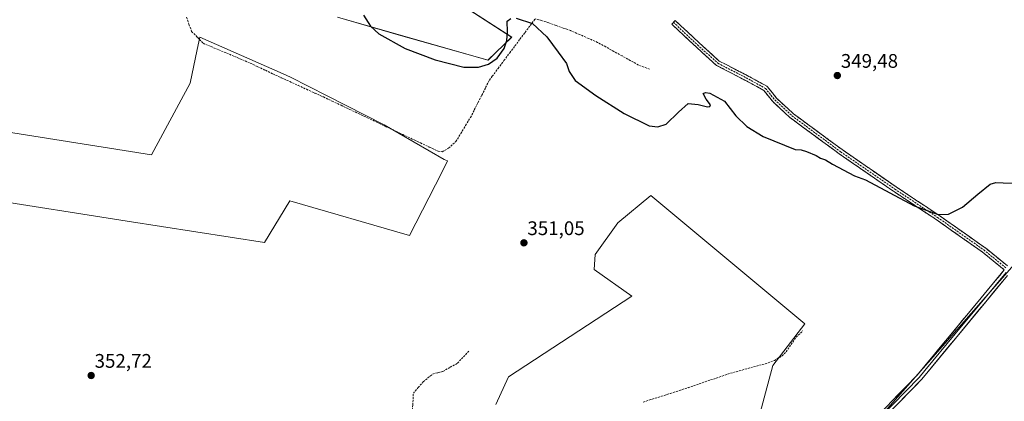
# Model space of a CAD drawing. Units: metres. Extents: x 608684 to 612185, y 4648306 to 4650673.
# Drawn here: x 610475 to 610976, y 4649772 to 4649967 of the extents above; entities that cross this region are included whole.
import ezdxf
from ezdxf.enums import TextEntityAlignment as Align

# ---------------------------------------------------------------- set-up
doc = ezdxf.new("R2010")
doc.units = ezdxf.units.M
doc.header["$MEASUREMENT"] = 0
doc.linetypes.add('TRAZOSX2', pattern=[1.5, 1, -0.5])
for name, color, linetype, lineweight in [('Camino', 19, 'TRAZOSX2', 0), ('Camino Cxs', 19, 'Continuous', 0), ('Carátula', 7, 'Continuous', 5), ('Corriente artificial lineal', 5, 'TRAZOSX2', 13), ('Cultivos herbáceos CxS', 92, 'Continuous', 0), ('Cultivos leñosos CxS', 92, 'Continuous', 0), ('Curva de nivel maestra', 36, 'Continuous', 30), ('Layer 0', 7, 'Continuous', 0), ('Punto de cota en terreno', 7, 'Continuous', 0), ('Rótulo de punto de cota en terreno', 19, 'Continuous', 0), ('Senda', 19, 'TRAZOSX2', 0)]:
    doc.layers.add(name, color=color, linetype=linetype, lineweight=lineweight)
doc.styles.add('Arial', font='txt', dxfattribs={"height": 0.2})

# ---------------------------------------------------------------- blocks, each defined once
blk = doc.blocks.new('*U150')
at = {"layer": 'Cultivos leñosos CxS', "color": 92, "linetype": 'Continuous', "lineweight": 0}
for points in [[(610846.6443, 4649746.0719, 351.7394), (610854.8623, 4649776.6029, 351.4321), (610858.5865, 4649790.5061, 351.2323), (610874.8167, 4649811.8313, 350.9021), (610796.4777, 4649877.0957, 350.2415), (610779.7021, 4649863.2915, 350.5317), (610768.0755, 4649847.0881, 350.8544), (610767.6499, 4649839.4521, 350.9283), (610786.7901, 4649825.9207, 350.8412), (610724.0395, 4649784.8841, 351.7087), (610717.5393, 4649770.7299, 351.9348)], [(610637.0373, 4649967.9855, 350.0755), (610669.0621, 4649958.7051, 349.951), (610713.5933, 4649946.0199, 350.0403), (610725.6373, 4649957.7267, 350.0937), (610674.8641, 4649990.6419, 349.9771)], [(611003.2573, 4649866.9231, 350.7266), (610937.6055, 4649792.1909, 351.7352), (610915.6855, 4649767.2393, 351.6675)], [(610456.5491, 4649875.5597, 352.3979), (610529.8643, 4649864.1377, 351.7727), (610599.7393, 4649853.2511, 351.5313), (610612.6511, 4649874.3885, 350.9532), (610673.6827, 4649856.7755, 350.9761), (610690.0143, 4649888.8449, 350.9637), (610693.0191, 4649894.7453, 350.5469), (610691.2909, 4649895.5265, 350.6201), (610660.7751, 4649913.1399, 350.7093), (610631.7889, 4649927.8173, 350.7358), (610613.0977, 4649937.4659, 350.616), (610609.2817, 4649939.1415, 350.6386), (610566.8815, 4649957.7603, 350.786), (610565.5719, 4649951.4997, 351.0627), (610561.9993, 4649934.4231, 350.9002), (610542.3245, 4649897.8873, 351.4131), (610457.6063, 4649911.3333, 352.4589)]]:
    blk.add_polyline3d(points, dxfattribs=at)
blk = doc.blocks.new('*U155')
at = {"layer": 'Cultivos herbáceos CxS', "color": 92, "linetype": 'Continuous', "lineweight": 0}
blk.add_polyline3d([(610674.8641, 4649990.6419, 349.9771), (610725.6373, 4649957.7267, 350.0937), (610713.5933, 4649946.0199, 350.0403), (610669.0621, 4649958.7051, 349.951), (610637.0373, 4649967.9855, 350.0755)], dxfattribs=at)
blk = doc.blocks.new('*U156')
at = {"layer": 'Cultivos herbáceos CxS', "color": 92, "linetype": 'Continuous', "lineweight": 0}
blk.add_polyline3d([(610989.6255, 4649695.6109, 351.8811), (610968.4995, 4649709.7011, 352.0507), (610915.6855, 4649767.2393, 351.6675), (610937.6055, 4649792.1909, 351.7352), (611003.2573, 4649866.9231, 350.7266)], dxfattribs=at)
blk = doc.blocks.new('*U158')
at = {"layer": 'Cultivos herbáceos CxS', "color": 92, "linetype": 'Continuous', "lineweight": 0}
blk.add_polyline3d([(610717.5393, 4649770.7299, 351.9348), (610724.0395, 4649784.8841, 351.7087), (610786.7901, 4649825.9207, 350.8412), (610767.6499, 4649839.4521, 350.9283), (610768.0755, 4649847.0881, 350.8544), (610779.7021, 4649863.2915, 350.5317), (610796.4777, 4649877.0957, 350.2415), (610874.8167, 4649811.8313, 350.9021), (610858.5865, 4649790.5061, 351.2323), (610854.8623, 4649776.6029, 351.4321), (610846.6443, 4649746.0719, 351.7394)], dxfattribs=at)
blk = doc.blocks.new('5PATER')
at = {"layer": 'Carátula', "linetype": 'Continuous', "lineweight": 5}
h = blk.add_hatch(color=250, dxfattribs=at)
edge = h.paths.add_edge_path()
edge.add_ellipse((0, 0.01), major_axis=(-1.33, -1.34), ratio=0.999422, start_angle=0, end_angle=360)

msp = doc.modelspace()

# ---------------------------------------------------------------- linework, layer by layer
at = {"layer": 'Camino', "color": 19, "linetype": 'TRAZOSX2', "lineweight": 0}
for points in [[(610976.42, 4649839.28), (610965.16, 4649848.42), (610941.72, 4649864.89), (610919.97, 4649879.34), (610892.31, 4649898.42), (610867.54, 4649916.67), (610867.48, 4649916.72), (610867.43, 4649916.76), (610858.7, 4649924.86), (610858.58, 4649924.99), (610853.97, 4649930.67), (610844.37, 4649935.94), (610829.94, 4649943.39), (610829.88, 4649943.42), (610829.7, 4649943.55), (610819.33, 4649952.96), (610807.1, 4649964.39), (610807.99, 4649965.34)], [(610807.99, 4649965.34), (610808.88, 4649966.29), (610821.09, 4649954.87), (610831.28, 4649945.62), (610845.57, 4649938.24), (610855.45, 4649932.83), (610855.47, 4649932.81), (610855.66, 4649932.68), (610855.82, 4649932.52), (610860.53, 4649926.7), (610869.14, 4649918.72), (610893.83, 4649900.52), (610921.43, 4649881.49), (610943.17, 4649867.05), (610966.69, 4649850.52), (610966.77, 4649850.46), (610978.08, 4649841.28)]]:
    msp.add_lwpolyline(points, dxfattribs=at)
at = {"layer": 'Camino Cxs', "color": 19, "linetype": 'Continuous', "lineweight": 0}
msp.add_polyline3d([(610976.42, 4649839.28, 351.19), (610972.67, 4649842.32, 350.81), (610968.91, 4649845.37, 350.64), (610965.16, 4649848.42, 350.48), (610961.25, 4649851.16, 350.42), (610957.35, 4649853.91, 350.37), (610953.44, 4649856.66, 350.35), (610949.53, 4649859.4, 350.3), (610945.62, 4649862.15, 350.17), (610941.72, 4649864.89, 350.17), (610938.09, 4649867.3, 350.11), (610934.47, 4649869.71, 350.11), (610930.85, 4649872.11, 350), (610927.22, 4649874.52, 349.92), (610923.6, 4649876.93, 349.92), (610919.97, 4649879.34, 349.84), (610916.02, 4649882.06, 349.84), (610912.07, 4649884.79, 349.79), (610908.12, 4649887.51, 349.8), (610904.16, 4649890.24, 349.73), (610900.21, 4649892.96, 349.68), (610896.26, 4649895.69, 349.63), (610892.31, 4649898.42, 349.6), (610888.77, 4649901.02, 349.58), (610885.23, 4649903.63, 349.57), (610881.69, 4649906.24, 349.53), (610878.16, 4649908.85, 349.49), (610874.62, 4649911.46, 349.45), (610871.08, 4649914.06, 349.4), (610867.54, 4649916.67, 349.15), (610867.48, 4649916.72, 349.15), (610867.43, 4649916.76, 349.15), (610864.52, 4649919.46, 348.58), (610861.61, 4649922.16, 348.77), (610858.7, 4649924.86, 348.53), (610858.58, 4649924.99, 348.52), (610856.28, 4649927.83, 349.05), (610853.97, 4649930.67, 349.18), (610850.77, 4649932.43, 349.19), (610847.57, 4649934.18, 349.31), (610844.37, 4649935.94, 349.33), (610840.76, 4649937.8, 349.32), (610837.15, 4649939.67, 349.34), (610833.54, 4649941.53, 349.4), (610829.94, 4649943.39, 349.43), (610829.88, 4649943.42, 349.43), (610829.7, 4649943.55, 349.43), (610826.24, 4649946.69, 349.46), (610822.79, 4649949.82, 349.48), (610819.33, 4649952.96, 349.47), (610816.27, 4649955.82, 349.43), (610813.22, 4649958.68, 349.41), (610810.16, 4649961.53, 349.4), (610807.1, 4649964.39, 349.4), (610808.88, 4649966.29, 349.34), (610811.93, 4649963.44, 349.37), (610814.99, 4649960.58, 349.39), (610818.04, 4649957.73, 349.44), (610821.09, 4649954.87, 349.49), (610824.49, 4649951.79, 349.47), (610827.88, 4649948.71, 349.46), (610831.28, 4649945.62, 349.43), (610834.85, 4649943.78, 349.41), (610838.43, 4649941.93, 349.36), (610842, 4649940.09, 349.34), (610845.57, 4649938.24, 349.35), (610848.86, 4649936.44, 349.33), (610852.16, 4649934.63, 349.33), (610855.45, 4649932.83, 349.28), (610855.47, 4649932.81, 349.28), (610855.66, 4649932.68, 349.28), (610855.82, 4649932.52, 349.28), (610858.18, 4649929.61, 349.33), (610860.53, 4649926.7, 349.21), (610863.4, 4649924.04, 349.35), (610866.27, 4649921.38, 349.26), (610869.14, 4649918.72, 349.3), (610872.67, 4649916.12, 349.42), (610876.2, 4649913.52, 349.44), (610879.73, 4649910.92, 349.48), (610883.25, 4649908.32, 349.51), (610886.78, 4649905.72, 349.54), (610890.31, 4649903.12, 349.56), (610893.83, 4649900.52, 349.59), (610897.78, 4649897.8, 349.62), (610901.72, 4649895.08, 349.64), (610905.66, 4649892.36, 349.69), (610909.6, 4649889.64, 349.74), (610913.55, 4649886.93, 349.75), (610917.49, 4649884.21, 349.76), (610921.43, 4649881.49, 349.79), (610925.05, 4649879.08, 349.81), (610928.68, 4649876.68, 349.86), (610932.3, 4649874.27, 349.87), (610935.92, 4649871.86, 349.97), (610939.55, 4649869.46, 349.99), (610943.17, 4649867.05, 350.03), (610947.09, 4649864.29, 350.07), (610951.01, 4649861.54, 350.19), (610954.93, 4649858.78, 350.22), (610958.85, 4649856.03, 350.28), (610962.77, 4649853.27, 350.34), (610966.69, 4649850.52, 350.41), (610966.77, 4649850.46, 350.41), (610970.54, 4649847.4, 350.57), (610974.31, 4649844.34, 350.75), (610978.08, 4649841.28, 351.03)], dxfattribs=at)
at = {"layer": 'Corriente artificial lineal', "color": 5, "linetype": 'TRAZOSX2', "lineweight": 13}
for points in [[(610560.03, 4649967.97, 350.88), (610561.37, 4649964.34, 350.86), (610562.72, 4649960.72, 350.98), (610565.64, 4649957.7, 350.79), (610568.55, 4649954.68, 350.76), (610572.55, 4649952.99, 350.63), (610576.55, 4649951.3, 350.7), (610580.56, 4649949.62, 350.69), (610584.56, 4649947.93, 350.73), (610588.56, 4649946.24, 350.7), (610592.56, 4649944.55, 350.76), (610596.4, 4649942.72, 350.67), (610600.25, 4649940.9, 350.64), (610604.09, 4649939.07, 350.67), (610608.37, 4649937.12, 350.64), (610612.65, 4649935.16, 350.65), (610616.93, 4649933.21, 350.63), (610621.21, 4649931.25, 350.64), (610625.49, 4649929.3, 350.64), (610629.77, 4649927.34, 350.63), (610634.26, 4649925.21, 350.68), (610638.76, 4649923.09, 350.62), (610643.25, 4649920.96, 350.65), (610647.74, 4649918.83, 350.72), (610652.24, 4649916.71, 350.56), (610656.73, 4649914.58, 350.63), (610661.22, 4649912.45, 350.52), (610665.71, 4649910.32, 350.57), (610670.21, 4649908.2, 350.48), (610674.7, 4649906.07, 350.57), (610679.19, 4649903.94, 350.63), (610683.69, 4649901.82, 350.56), (610688.18, 4649899.69, 350.61), (610690.2, 4649899.44, 350.62), (610693.55, 4649901.2, 350.52), (610697.22, 4649904.58, 350.45), (610699.7, 4649908.69, 350.47), (610702.19, 4649912.79, 350.38), (610704.67, 4649916.9, 350.36), (610706.59, 4649920.69, 350.34), (610708.52, 4649924.49, 350.3), (610710.44, 4649928.28, 350.3), (610712.37, 4649932.08, 350.25), (610714.29, 4649935.87, 350.18), (610715.76, 4649937.85, 350.15), (610718.74, 4649941.85, 350.09), (610721.71, 4649945.84, 350.07), (610724.69, 4649949.84, 350.1), (610727.29, 4649953.3, 350.07), (610729.88, 4649956.77, 350.07), (610732.48, 4649960.23, 350.08), (610735.07, 4649963.69, 350.08), (610737.6, 4649967.06, 349.85)], [(610795.86, 4649941.52, 349.67), (610793.04, 4649942.56, 349.65), (610790.21, 4649943.59, 349.65), (610786.04, 4649945.89, 349.68), (610781.87, 4649948.2, 349.72), (610777.7, 4649950.5, 349.69), (610773.53, 4649952.81, 349.67), (610769.36, 4649955.11, 349.71), (610764.78, 4649957.11, 349.71), (610760.2, 4649959.11, 349.7), (610755.62, 4649961.11, 349.79), (610751.93, 4649962.41, 349.8), (610748.24, 4649963.71, 349.77), (610744.55, 4649965, 349.79), (610740.86, 4649966.3, 349.84), (610737.6, 4649967.06, 349.85)], [(610792.6, 4649771.98, 351.31), (610797.22, 4649773.44, 351.2), (610801.84, 4649774.9, 351.18), (610806.47, 4649776.37, 351.24), (610811.09, 4649777.83, 351.14), (610815.42, 4649779.3, 351.11), (610819.75, 4649780.76, 351.12), (610824.08, 4649782.23, 351.08), (610828.4, 4649783.7, 351.02), (610832.73, 4649785.16, 351.02), (610837.06, 4649786.63, 351.04), (610841.48, 4649787.84, 350.93), (610845.89, 4649789.06, 350.9), (610850.31, 4649790.27, 350.98), (610854.72, 4649791.48, 351.01), (610859.37, 4649793.14, 350.92), (610863.34, 4649795.46, 350.91), (610865.39, 4649797.59, 350.88), (610867.93, 4649801.29, 350.86), (610870.47, 4649804.99, 350.87), (610873.83, 4649808.3, 350.88)], [(610666.82, 4649729.67, 352.44), (610667.98, 4649733.89, 352.05), (610669.14, 4649738.1, 352.07), (610670.31, 4649742.32, 352.01), (610671.23, 4649746.42, 351.96), (610672.16, 4649750.52, 351.96), (610673.08, 4649754.62, 351.98), (610674.01, 4649758.72, 352.09), (610674.45, 4649762.6, 352.02), (610674.89, 4649766.48, 351.98), (610675.33, 4649770.37, 351.96), (610675.47, 4649773.41, 351.95), (610675.6, 4649776.45, 351.89), (610678.11, 4649779.36, 351.89), (610680.63, 4649782.27, 351.92), (610683.01, 4649784.26, 351.9), (610685.39, 4649786.24, 351.88), (610688.03, 4649786.9, 351.89), (610690.68, 4649787.56, 351.85), (610694.38, 4649789.68, 351.87), (610698.09, 4649791.8, 351.85), (610701.13, 4649794.97, 351.69), (610704.17, 4649798.15, 351.56)]]:
    msp.add_polyline3d(points, dxfattribs=at)
at = {"layer": 'Cultivos herbáceos CxS', "color": 92, "linetype": 'Continuous', "lineweight": 0}
for points in [[(610674.86, 4649990.64, 349.98), (610725.64, 4649957.73, 350.09), (610713.59, 4649946.02, 350.04), (610669.06, 4649958.71, 349.95), (610637.04, 4649967.99, 350.08)], [(610457.61, 4649911.33, 352.46), (610542.32, 4649897.89, 351.41), (610562, 4649934.42, 350.9), (610565.57, 4649951.5, 351.06), (610566.88, 4649957.76, 350.79), (610609.28, 4649939.14, 350.64), (610613.1, 4649937.47, 350.62), (610631.79, 4649927.82, 350.74), (610660.78, 4649913.14, 350.71), (610691.29, 4649895.53, 350.62), (610693.02, 4649894.75, 350.55), (610690.01, 4649888.84, 350.96), (610673.68, 4649856.78, 350.98), (610612.65, 4649874.39, 350.95), (610599.74, 4649853.25, 351.53), (610529.86, 4649864.14, 351.77), (610456.55, 4649875.56, 352.4)], [(610456.55, 4649875.56, 352.4), (610529.86, 4649864.14, 351.77), (610599.74, 4649853.25, 351.53), (610612.65, 4649874.39, 350.95), (610673.68, 4649856.78, 350.98), (610690.01, 4649888.84, 350.96), (610693.02, 4649894.75, 350.55), (610691.29, 4649895.53, 350.62), (610660.78, 4649913.14, 350.71), (610631.79, 4649927.82, 350.74), (610613.1, 4649937.47, 350.62), (610609.28, 4649939.14, 350.64), (610566.88, 4649957.76, 350.79), (610565.57, 4649951.5, 351.06), (610562, 4649934.42, 350.9), (610542.32, 4649897.89, 351.41), (610457.61, 4649911.33, 352.46)], [(610846.64, 4649746.07, 351.74), (610854.86, 4649776.6, 351.43), (610858.59, 4649790.51, 351.23), (610874.82, 4649811.83, 350.9), (610796.48, 4649877.1, 350.24), (610779.7, 4649863.29, 350.53), (610768.08, 4649847.09, 350.85), (610767.65, 4649839.45, 350.93), (610786.79, 4649825.92, 350.84), (610724.04, 4649784.88, 351.71), (610717.54, 4649770.73, 351.93)], [(611298.77, 4649694.43, 354.99), (611227.75, 4649744.16, 352.04), (611129.51, 4649804.34, 351.35), (611003.26, 4649866.92, 350.73), (610937.61, 4649792.19, 351.74), (610915.69, 4649767.24, 351.67)]]:
    msp.add_polyline3d(points, dxfattribs=at)
at = {"layer": 'Cultivos leñosos CxS', "color": 92, "linetype": 'Continuous', "lineweight": 0}
for points in [[(610674.86, 4649990.64, 349.98), (610725.64, 4649957.73, 350.09), (610713.59, 4649946.02, 350.04), (610669.06, 4649958.71, 349.95), (610637.04, 4649967.99, 350.08)], [(610456.55, 4649875.56, 352.4), (610529.86, 4649864.14, 351.77), (610599.74, 4649853.25, 351.53), (610612.65, 4649874.39, 350.95), (610673.68, 4649856.78, 350.98), (610690.01, 4649888.84, 350.96), (610693.02, 4649894.75, 350.55), (610691.29, 4649895.53, 350.62), (610660.78, 4649913.14, 350.71), (610631.79, 4649927.82, 350.74), (610613.1, 4649937.47, 350.62), (610609.28, 4649939.14, 350.64), (610566.88, 4649957.76, 350.79), (610565.57, 4649951.5, 351.06), (610562, 4649934.42, 350.9), (610542.32, 4649897.89, 351.41), (610457.61, 4649911.33, 352.46)], [(610846.64, 4649746.07, 351.74), (610854.86, 4649776.6, 351.43), (610858.59, 4649790.51, 351.23), (610874.82, 4649811.83, 350.9), (610796.48, 4649877.1, 350.24), (610779.7, 4649863.29, 350.53), (610768.08, 4649847.09, 350.85), (610767.65, 4649839.45, 350.93), (610786.79, 4649825.92, 350.84), (610724.04, 4649784.88, 351.71), (610717.54, 4649770.73, 351.93)], [(611298.77, 4649694.43, 354.99), (611227.75, 4649744.16, 352.04), (611129.51, 4649804.34, 351.35), (611003.26, 4649866.92, 350.73), (610937.61, 4649792.19, 351.74), (610915.69, 4649767.24, 351.67)]]:
    msp.add_polyline3d(points, dxfattribs=at)
at = {"layer": 'Curva de nivel maestra', "color": 36, "linetype": 'Continuous', "lineweight": 30}
for points in [[(610650.13, 4649968.96, 350), (610653.83, 4649963.45, 350), (610658.08, 4649959.53, 350), (610671.39, 4649952.01, 350), (610686.74, 4649946.18, 350), (610701.32, 4649942.48, 350), (610708.67, 4649942.49, 350), (610713.89, 4649944.11, 350), (610718.19, 4649947.12, 350), (610721.85, 4649952.06, 350), (610723.26, 4649956.12, 350), (610723.46, 4649960.56, 350), (610723.31, 4649965.87, 350), (610725.17, 4649967.24, 350)], [(610727.93, 4649967.46, 350), (610736.17, 4649964.73, 350), (610743.58, 4649958, 350), (610749.35, 4649950.22, 350), (610753.62, 4649944.43, 350), (610754.86, 4649940.37, 350), (610757.99, 4649935.72, 350), (610768.48, 4649928.08, 350), (610782.9, 4649918.92, 350), (610795.65, 4649912.63, 350), (610799.97, 4649912.06, 350), (610804.34, 4649913.53, 350), (610810.56, 4649919.63, 350), (610815.54, 4649923.96, 350), (610820.5, 4649923.55, 350), (610825.35, 4649922.25, 350), (610826.6, 4649922.43, 350), (610826.9, 4649923.38, 350), (610824.71, 4649926.22, 350), (610823.06, 4649929.01, 350), (610824.27, 4649929.64, 350), (610826.56, 4649929.26, 350), (610833.93, 4649925.24, 350), (610839.81, 4649917.76, 350), (610845.34, 4649912.2, 350), (610853.7, 4649907.26, 350), (610869.93, 4649900.54, 350), (610872.94, 4649900.32, 350), (610875.8, 4649899.59, 350), (610880.67, 4649897.53, 350), (610882.87, 4649896.19, 350), (610885.32, 4649895.3, 350), (610889.03, 4649893.02, 350), (610900.24, 4649887.23, 350), (610905.81, 4649885.14, 350), (610930.53, 4649871.92, 350), (610942.74, 4649867.51, 350), (610948.03, 4649867.72, 350), (610955.18, 4649871.21, 350), (610963.02, 4649877.78, 350), (610969.21, 4649882.97, 350), (610972.09, 4649883.78, 350), (610975.91, 4649883.63, 350), (610982.6, 4649883.43, 350)]]:
    msp.add_polyline3d(points, dxfattribs=at)
at = {"layer": 'Layer 0', "linetype": 'Continuous', "lineweight": 0}
for points in [[(610642.9, 4649474.65), (610647.09, 4649475.45), (610651.49, 4649476.83), (610657.18, 4649481.05), (610663.63, 4649486.87), (610664.8, 4649487.88), (610669.1, 4649492.02), (610681.3, 4649503.79), (610691.11, 4649513.25), (610700.38, 4649522.83), (610728.49, 4649553.26), (610737.58, 4649564.01), (610742.47, 4649569.8), (610781.34, 4649617.79), (610799.76, 4649641.66), (610819.58, 4649668.22), (610832.37, 4649683.83), (610853.9, 4649706.66), (610877.94, 4649730.61), (610903.99, 4649756.82), (610931.95, 4649785.48), (610935.95, 4649790.33), (610964.57, 4649824.97), (610976.42, 4649839.28)], [(610977.32, 4649837.95), (610965.76, 4649823.99), (610951.45, 4649806.67), (610936.02, 4649787.99), (610933.1, 4649784.45), (610905.98, 4649756.65), (610905.09, 4649755.74), (610879.04, 4649729.52), (610877.58, 4649728.08), (610871.57, 4649722.09)], [(610978.08, 4649836.45), (610966.95, 4649823.01), (610936.09, 4649785.65), (610934.25, 4649783.42), (610907.97, 4649756.48), (610906.19, 4649754.65), (610880.13, 4649728.43), (610877.22, 4649725.54)]]:
    msp.add_lwpolyline(points, dxfattribs=at)
for points in [[(610916.42, 4649769.56, 351.51), (610919.52, 4649772.74, 351.45), (610922.63, 4649775.93, 351.45), (610925.74, 4649779.11, 351.45), (610928.84, 4649782.3, 351.41), (610931.95, 4649785.48, 351.4), (610933.95, 4649787.91, 351.35), (610935.95, 4649790.33, 351.35), (610939.13, 4649794.18, 351.35), (610942.31, 4649798.03, 351.15), (610945.49, 4649801.88, 351.19), (610948.67, 4649805.73, 351.23), (610951.85, 4649809.57, 351.29), (610955.03, 4649813.42, 351.35), (610958.21, 4649817.27, 351.23), (610961.39, 4649821.12, 351.2), (610964.57, 4649824.97, 351.18), (610967.74, 4649828.8, 351.11), (610970.91, 4649832.62, 351.27), (610974.08, 4649836.45, 351.17), (610976.42, 4649839.28, 351.12)], [(610978.08, 4649836.45, 351.35), (610975.5, 4649833.34, 351.45), (610972.65, 4649829.9, 351.47), (610969.8, 4649826.45, 351.43), (610966.95, 4649823.01, 351.53), (610963.86, 4649819.27, 351.49), (610960.78, 4649815.54, 351.5), (610957.69, 4649811.8, 351.56), (610954.61, 4649808.07, 351.56), (610951.52, 4649804.33, 351.62), (610948.43, 4649800.59, 351.48), (610945.35, 4649796.86, 351.53), (610942.26, 4649793.12, 351.63), (610939.18, 4649789.39, 351.56), (610936.09, 4649785.65, 351.61), (610934.25, 4649783.42, 351.64), (610930.97, 4649780.05, 351.59), (610927.68, 4649776.69, 351.61), (610924.4, 4649773.32, 351.66), (610921.11, 4649769.95, 351.66)]]:
    msp.add_polyline3d(points, dxfattribs=at)
at = {"layer": 'Senda', "color": 19, "linetype": 'TRAZOSX2', "lineweight": 0}
msp.add_lwpolyline([(610807.99, 4649965.34), (610820.21, 4649953.91), (610830.53, 4649944.55), (610844.98, 4649937.09), (610854.82, 4649931.69), (610859.58, 4649925.81), (610868.31, 4649917.72), (610893.08, 4649899.46), (610920.7, 4649880.41), (610942.45, 4649865.97), (610965.95, 4649849.46), (610977.25, 4649840.28)], dxfattribs=at)

# ---------------------------------------------------------------- block references
at = {"layer": 'Cultivos herbáceos CxS', "color": 92, "linetype": 'Continuous', "lineweight": 0}
for name in ['*U155', '*U158', '*U156']:
    msp.add_blockref(name, (0, 0), dxfattribs=at)
at = {"layer": 'Cultivos leñosos CxS', "color": 92, "linetype": 'Continuous', "lineweight": 0}
msp.add_blockref('*U150', (0, 0), dxfattribs=at)
at = {"layer": 'Punto de cota en terreno', "linetype": 'Continuous', "lineweight": 0}
for p in [(610891.42, 4649938.23, 349.48), (610731.88, 4649853.04, 351.05), (610511.57, 4649785.48, 352.72)]:
    msp.add_blockref('5PATER', p, dxfattribs=at)

# ---------------------------------------------------------------- texts
at = {"layer": 'Rótulo de punto de cota en terreno', "color": 19, "linetype": 'Continuous', "lineweight": 0, "style": 'Arial'}
for s, p in [('349,48', (610893.18, 4649939.99)), ('351,05', (610733.64, 4649854.8)), ('352,72', (610513.33, 4649787.24))]:
    msp.add_text(s, height=7, dxfattribs=at).set_placement(p, align=Align.BOTTOM_LEFT)

doc.saveas('drawing.dxf')
